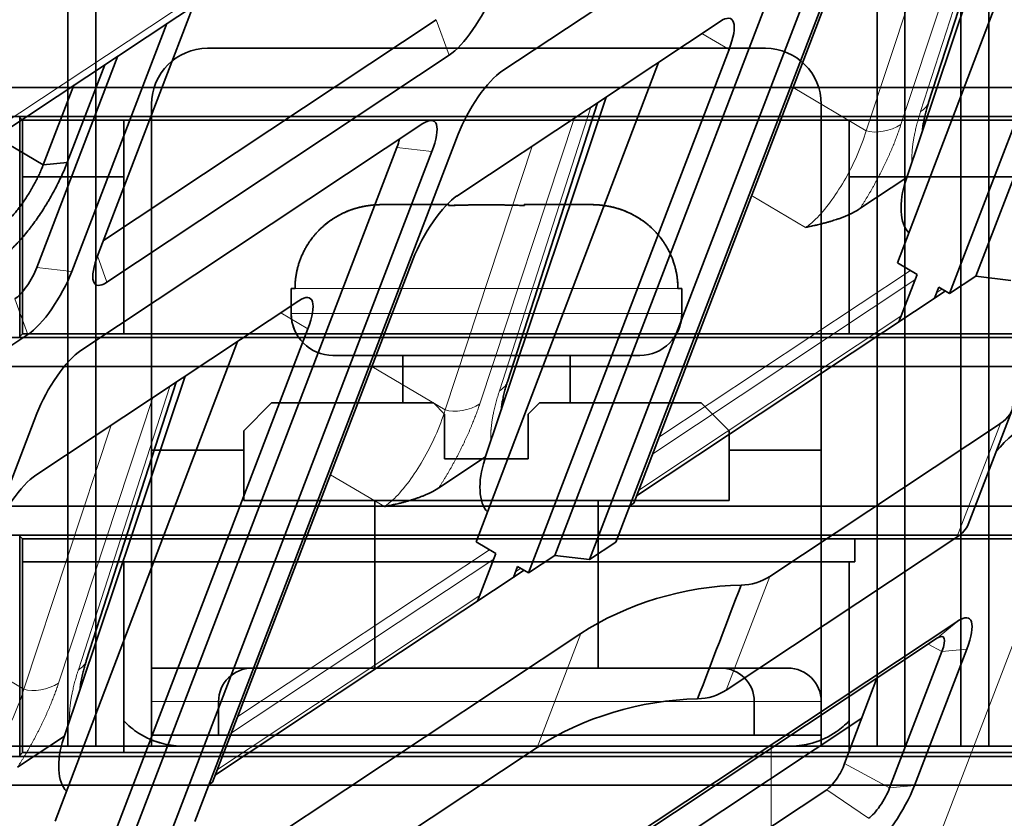
# Model space of a CAD drawing. Units: millimetres. Extents: x -180 to 90, y -96 to 161.
# Drawn here: x 3 to 20, y 30 to 45 of the extents above; entities that cross this region are included whole.
import ezdxf

# ---------------------------------------------------------------- set-up
doc = ezdxf.new("R2010")
doc.units = ezdxf.units.MM
for name, color, linetype, true_color in [('ORTHO$34', 7, 'Continuous', 0xffffff), ('ORTHO$36', 7, 'Continuous', 0xffffff), ('Trimetric$38', 7, 'Continuous', 0xffffff)]:
    doc.layers.add(name, color=color, linetype=linetype, true_color=true_color)

msp = doc.modelspace()

# ---------------------------------------------------------------- linework, layer by layer
at = {"layer": 'ORTHO$34', "color": 18, "linetype": 'Continuous', "lineweight": 35}
for p, q in [((3.4, 46.8), (3.4, 31.7)), ((3.9, 46.8), (3.9, 31.7)), ((17.9, 31.7), (17.9, 46.8)), ((18.4, 31.7), (18.4, 46.8)), ((19.4, 46.8), (19.4, 31.7)), ((19.9, 46.8), (19.9, 31.7)), ((5.9, 44.2), (15.9, 44.2)), ((4.9, 31.7), (4.9, 43.2)), ((16.9, 43.2), (16.9, 31.7)), ((16.9, 42.913), (4.9, 42.913)), ((10.225, 41.4), (9.017, 41.4)), ((11.576, 41.399), (11.575, 41.4)), ((12.783, 41.4), (11.575, 41.4)), ((7.47, 39.9), (7.4, 39.9)), ((7.4, 39.45), (7.4, 39.9)), ((14.4, 39.9), (14.33, 39.9)), ((14.4, 39.9), (14.4, 39.45)), ((4.9, 39.087), (7.494, 39.087)), ((14.307, 39.087), (16.9, 39.087)), ((8.15, 38.7), (13.65, 38.7)), ((9.4, 38.7), (9.4, 37.85)), ((12.4, 37.85), (12.4, 38.7)), ((13.65, 38.7), (13.65, 38.7)), ((7.05, 37.85), (6.55, 37.35)), ((9.95, 37.85), (7.05, 37.85)), ((10.15, 37.65), (9.95, 37.85)), ((11.85, 37.85), (11.65, 37.65)), ((14.75, 37.85), (11.85, 37.85)), ((15.25, 37.35), (14.75, 37.85)), ((10.15, 36.85), (10.15, 37.65)), ((11.65, 37.65), (11.65, 36.85)), ((6.55, 37.35), (6.55, 36.1)), ((15.25, 36.1), (15.25, 37.35)), ((4.9, 37), (6.549, 37)), ((15.25, 37), (16.9, 37)), ((11.65, 36.85), (10.15, 36.85)), ((6.55, 36.1), (15.25, 36.1)), ((8.9, 33.1), (8.9, 36.1)), ((12.9, 36.1), (12.9, 33.1)), ((4.9, 35), (8.9, 35)), ((12.9, 35), (16.9, 35)), ((6.7, 33.1), (4.9, 33.1)), ((15.1, 33.1), (6.7, 33.1)), ((16.3, 33.1), (15.1, 33.1)), ((6.1, 32.5), (6.1, 31.9)), ((15.7, 31.9), (15.7, 32.5)), ((4.9, 31.9), (6.1, 31.9)), ((6.1, 31.9), (15.7, 31.9)), ((15.7, 31.9), (16.9, 31.9)), ((-16, 31.7), (16, 31.7)), ((20.34, 31.7), (16, 31.7))]:
    msp.add_line(p, q, dxfattribs=at)
at = {"layer": 'ORTHO$34', "color": 8, "linetype": 'Continuous', "lineweight": 18}
for p, q in [((14.33, 39.9), (7.47, 39.9)), ((7.4, 39.45), (14.4, 39.45)), ((14.4, 39.45), (14.4, 39.45)), ((6.1, 32.5), (4.9, 32.5)), ((15.7, 32.5), (6.1, 32.5)), ((16.9, 32.5), (15.7, 32.5)), ((16, 31.7), (16, 29.2))]:
    msp.add_line(p, q, dxfattribs=at)
at = {"layer": 'ORTHO$34', "color": 18, "linetype": 'Continuous', "lineweight": 35}
for centre, radius, start, end in [((5.9, 43.2), 1, 90, 180), ((15.9, 43.2), 1, 0, 90), ((6.7, 32.5), 0.6, 90, 180), ((15.1, 32.5), 0.6, 0, 90), ((16.3, 32.5), 0.6, 0, 90)]:
    msp.add_arc(centre, radius, start, end, dxfattribs=at)
at = {"layer": 'ORTHO$34', "color": 18, "linetype": 'Continuous', "lineweight": 35, "extrusion": (0, 0, -1)}
for centre, start, end in [((-8.15, 39.45), 270, 360), ((-13.65, 39.45), 180, 270)]:
    msp.add_arc(centre, 0.75, start, end, dxfattribs=at)
at = {"layer": 'ORTHO$34', "color": 18, "linetype": 'Continuous', "lineweight": 35}
for points, knots in [([(9.017, 41.4), (9.011, 41.4), (8.998, 41.4), (8.978, 41.4), (8.959, 41.399), (8.939, 41.398), (8.919, 41.397), (8.899, 41.396), (8.879, 41.394), (8.859, 41.392), (8.838, 41.39), (8.818, 41.388), (8.797, 41.385), (8.777, 41.382), (8.756, 41.379), (8.735, 41.376), (8.714, 41.372), (8.693, 41.368), (8.672, 41.363), (8.65, 41.358), (8.629, 41.353), (8.608, 41.348), (8.587, 41.342), (8.565, 41.336), (8.544, 41.33), (8.522, 41.323), (8.501, 41.316), (8.479, 41.309), (8.457, 41.301), (8.436, 41.293), (8.414, 41.284), (8.393, 41.275), (8.371, 41.266), (8.349, 41.256), (8.328, 41.246), (8.306, 41.236), (8.285, 41.225), (8.264, 41.213), (8.242, 41.202), (8.221, 41.19), (8.2, 41.177), (8.179, 41.164), (8.158, 41.151), (8.137, 41.137), (8.116, 41.123), (8.095, 41.109), (8.075, 41.094), (8.054, 41.078), (8.034, 41.063), (8.014, 41.046), (7.994, 41.03), (7.974, 41.013), (7.955, 40.995), (7.935, 40.977), (7.915, 40.958), (7.894, 40.937), (7.872, 40.914), (7.851, 40.89), (7.83, 40.866), (7.809, 40.842), (7.789, 40.817), (7.769, 40.791), (7.75, 40.765), (7.731, 40.739), (7.713, 40.712), (7.695, 40.684), (7.678, 40.656), (7.661, 40.627), (7.645, 40.598), (7.63, 40.569), (7.615, 40.539), (7.601, 40.508), (7.587, 40.477), (7.574, 40.446), (7.562, 40.415), (7.551, 40.382), (7.54, 40.35), (7.53, 40.317), (7.52, 40.284), (7.512, 40.25), (7.504, 40.217), (7.497, 40.182), (7.491, 40.148), (7.485, 40.113), (7.48, 40.078), (7.476, 40.043), (7.473, 40.007), (7.471, 39.972), (7.47, 39.936), (7.47, 39.912), (7.47, 39.9)], [0, 0, 0, 0, 0.008086, 0.01623, 0.024432, 0.032691, 0.041009, 0.049385, 0.057818, 0.066309, 0.074858, 0.083465, 0.092129, 0.100851, 0.109631, 0.118468, 0.127362, 0.136314, 0.145323, 0.15439, 0.163514, 0.172695, 0.181934, 0.191229, 0.200582, 0.209992, 0.219459, 0.228982, 0.238563, 0.248201, 0.257895, 0.267647, 0.277455, 0.28732, 0.297242, 0.30722, 0.317255, 0.327347, 0.337495, 0.3477, 0.357962, 0.36828, 0.378655, 0.389086, 0.399574, 0.410119, 0.42072, 0.431378, 0.442093, 0.452864, 0.463692, 0.474576, 0.485518, 0.496516, 0.507571, 0.520724, 0.53393, 0.547189, 0.560499, 0.573862, 0.587278, 0.600746, 0.614267, 0.627841, 0.641468, 0.655149, 0.668882, 0.682669, 0.69651, 0.710405, 0.724354, 0.738357, 0.752415, 0.766527, 0.780695, 0.794918, 0.809197, 0.823531, 0.837921, 0.852368, 0.866871, 0.881432, 0.896049, 0.910725, 0.925458, 0.940249, 0.955098, 0.970006, 0.984974, 1, 1, 1, 1]), ([(10.224, 41.4), (10.224, 41.4), (10.224, 41.399), (10.224, 41.399), (10.223, 41.398), (10.223, 41.397), (10.222, 41.395), (10.222, 41.394), (10.222, 41.392), (10.221, 41.389), (10.221, 41.387), (10.22, 41.385), (10.22, 41.384)], [0, 0, 0, 0, 0.063087, 0.165238, 0.26788, 0.37101, 0.474629, 0.578735, 0.683325, 0.788401, 0.893959, 1, 1, 1, 1]), ([(10.22, 41.384), (10.22, 41.385), (10.221, 41.386), (10.221, 41.389), (10.221, 41.391), (10.222, 41.393), (10.222, 41.395), (10.223, 41.396), (10.223, 41.397), (10.223, 41.398), (10.224, 41.399), (10.224, 41.4), (10.225, 41.4), (10.225, 41.4), (10.225, 41.4)], [0, 0, 0, 0, 0.085294, 0.170233, 0.254819, 0.339049, 0.422922, 0.506439, 0.589598, 0.672399, 0.75484, 0.836922, 0.918642, 1, 1, 1, 1]), ([(11.58, 41.384), (11.565, 41.384), (11.536, 41.386), (11.492, 41.387), (11.449, 41.389), (11.406, 41.39), (11.363, 41.391), (11.32, 41.392), (11.278, 41.393), (11.236, 41.394), (11.194, 41.394), (11.152, 41.395), (11.11, 41.395), (11.068, 41.396), (11.026, 41.396), (10.984, 41.396), (10.941, 41.396), (10.885, 41.396), (10.815, 41.396), (10.731, 41.396), (10.647, 41.395), (10.563, 41.394), (10.478, 41.392), (10.393, 41.39), (10.307, 41.388), (10.249, 41.385), (10.22, 41.384)], [0, 0, 0, 0, 0.032372, 0.06449, 0.096375, 0.128049, 0.159537, 0.19086, 0.222045, 0.253114, 0.284094, 0.315011, 0.345889, 0.376756, 0.407637, 0.43856, 0.469552, 0.500639, 0.562687, 0.624426, 0.686071, 0.74783, 0.809909, 0.872505, 0.935808, 1, 1, 1, 1]), ([(10.22, 41.384), (10.235, 41.384), (10.264, 41.386), (10.303, 41.387), (10.328, 41.388), (10.338, 41.388)], [0, 0, 0, 0, 0.374054, 0.745172, 1, 1, 1, 1]), ([(11.575, 41.4), (11.575, 41.4), (11.575, 41.4), (11.576, 41.4), (11.576, 41.399), (11.577, 41.398), (11.577, 41.397), (11.578, 41.395), (11.578, 41.394), (11.578, 41.392), (11.579, 41.389), (11.579, 41.387), (11.58, 41.385), (11.58, 41.384)], [0, 0, 0, 0, 0.087212, 0.175164, 0.263856, 0.353287, 0.443458, 0.534369, 0.626018, 0.718406, 0.811533, 0.905397, 1, 1, 1, 1]), ([(11.58, 41.384), (11.58, 41.385), (11.579, 41.386), (11.579, 41.389), (11.579, 41.391), (11.578, 41.393), (11.578, 41.394), (11.578, 41.395), (11.578, 41.395)], [0, 0, 0, 0, 0.194641, 0.387862, 0.579663, 0.770044, 0.959004, 1, 1, 1, 1]), ([(12.783, 41.4), (12.789, 41.4), (12.802, 41.4), (12.822, 41.4), (12.841, 41.399), (12.861, 41.398), (12.877, 41.397), (12.887, 41.397), (12.89, 41.397)], [0, 0, 0, 0, 0.180501, 0.362297, 0.545386, 0.72977, 0.915446, 1, 1, 1, 1]), ([(14.33, 39.9), (14.33, 39.906), (14.33, 39.919), (14.33, 39.938), (14.329, 39.956), (14.329, 39.975), (14.327, 39.994), (14.326, 40.012), (14.325, 40.031), (14.323, 40.049), (14.321, 40.068), (14.319, 40.086), (14.316, 40.104), (14.314, 40.123), (14.311, 40.141), (14.308, 40.159), (14.304, 40.177), (14.301, 40.195), (14.297, 40.213), (14.293, 40.231), (14.289, 40.248), (14.284, 40.266), (14.28, 40.284), (14.275, 40.301), (14.27, 40.318), (14.265, 40.336), (14.259, 40.353), (14.254, 40.37), (14.248, 40.387), (14.242, 40.404), (14.235, 40.421), (14.229, 40.438), (14.222, 40.454), (14.216, 40.471), (14.209, 40.487), (14.201, 40.503), (14.194, 40.519), (14.187, 40.535), (14.179, 40.551), (14.171, 40.567), (14.163, 40.583), (14.155, 40.598), (14.146, 40.614), (14.138, 40.629), (14.129, 40.644), (14.12, 40.659), (14.111, 40.674), (14.102, 40.689), (14.092, 40.704), (14.083, 40.718), (14.073, 40.733), (14.063, 40.747), (14.053, 40.761), (14.043, 40.775), (14.033, 40.789), (14.022, 40.803), (14.012, 40.816), (14.001, 40.83), (13.99, 40.843), (13.979, 40.856), (13.968, 40.869), (13.957, 40.882), (13.945, 40.895), (13.934, 40.907), (13.922, 40.92), (13.91, 40.932), (13.899, 40.944), (13.853, 40.99), (13.77, 41.063), (13.646, 41.152), (13.52, 41.224), (13.425, 41.269), (13.361, 41.294), (13.328, 41.306), (13.295, 41.318), (13.261, 41.329), (13.226, 41.339), (13.192, 41.348), (13.156, 41.357), (13.121, 41.365), (13.085, 41.372), (13.048, 41.379), (13.011, 41.384), (12.974, 41.389), (12.936, 41.393), (12.898, 41.396), (12.86, 41.398), (12.821, 41.4), (12.796, 41.4), (12.783, 41.4)], [0, 0, 0, 0, 0.007841, 0.015668, 0.023482, 0.031283, 0.039071, 0.046845, 0.054606, 0.062354, 0.070088, 0.07781, 0.085519, 0.093215, 0.100898, 0.108568, 0.116225, 0.12387, 0.131501, 0.13912, 0.146727, 0.154321, 0.161902, 0.169471, 0.177028, 0.184572, 0.192103, 0.199623, 0.20713, 0.214625, 0.222107, 0.229578, 0.237036, 0.244483, 0.251917, 0.259339, 0.26675, 0.274148, 0.281534, 0.288909, 0.296272, 0.303623, 0.310962, 0.31829, 0.325606, 0.33291, 0.340202, 0.347483, 0.354752, 0.36201, 0.369256, 0.376491, 0.383714, 0.390926, 0.398126, 0.405314, 0.412492, 0.419658, 0.426812, 0.433955, 0.441087, 0.448207, 0.455316, 0.462414, 0.4695, 0.476575, 0.483639, 0.490691, 0.557721, 0.621431, 0.681826, 0.738913, 0.753374, 0.767952, 0.782646, 0.797455, 0.812379, 0.827416, 0.842567, 0.857829, 0.873202, 0.888684, 0.904274, 0.91997, 0.935772, 0.951678, 0.967685, 0.983793, 1, 1, 1, 1]), ([(5.44, 31.7), (5.308, 31.703), (5.123, 31.732), (4.948, 31.794), (4.9, 31.814)], [0, 0, 0, 0, 0.717395, 1, 1, 1, 1]), ([(16.9, 31.814), (16.83, 31.785), (16.642, 31.724), (16.446, 31.7), (16.326, 31.7)], [0, 0, 0, 0, 0.389085, 1, 1, 1, 1])]:
    msp.add_open_spline(points, degree=3, knots=knots, dxfattribs=at)
at = {"layer": 'ORTHO$36', "color": 18, "linetype": 'Continuous', "lineweight": 35}
for p, q in [((63, 43.5), (-63, 43.5)), ((30.999, 42.982), (2.006, 42.982)), ((2.587, 42.913), (2.536, 42.964)), ((2.536, 42.964), (2.536, 39.036)), ((2.587, 42.913), (2.587, 39.087)), ((30.413, 42.913), (2.587, 42.913)), ((4.4, 42.913), (4.4, 41.9)), ((4.9, 42.913), (4.9, 39.087)), ((16.9, 39.087), (16.9, 42.913)), ((17.4, 41.9), (17.4, 42.913)), ((2.587, 41.9), (4.4, 41.9)), ((4.4, 41.9), (4.4, 39.087)), ((17.4, 39.087), (17.4, 41.9)), ((17.4, 41.9), (20.4, 41.9)), ((9.017, 41.4), (10.225, 41.4)), ((11.575, 41.4), (12.783, 41.4)), ((7.4, 39.9), (7.47, 39.9)), ((7.4, 39.45), (7.4, 39.9)), ((14.33, 39.9), (14.4, 39.9)), ((14.4, 39.9), (14.4, 39.45)), ((2.001, 39.018), (30.994, 39.018)), ((2.587, 39.087), (2.536, 39.036)), ((2.587, 39.087), (30.413, 39.087)), ((-63, 38.5), (63, 38.5)), ((30, 36), (-30, 36)), ((30, 35.482), (2.006, 35.482)), ((2.587, 35.413), (2.536, 35.464)), ((2.536, 35.464), (2.536, 31.536)), ((2.587, 35.413), (2.587, 31.587)), ((30, 35.413), (2.587, 35.413)), ((17.5, 35.413), (17.5, 35)), ((2.586, 35), (17.5, 35)), ((4.4, 35), (4.4, 31.587)), ((4.9, 35), (4.9, 33.1)), ((8.9, 33.1), (8.9, 35)), ((12.9, 35), (12.9, 33.1)), ((16.9, 32.5), (16.9, 35)), ((17.4, 31.587), (17.4, 35)), ((4.9, 33.1), (6.7, 33.1)), ((4.9, 32.5), (4.9, 33.1)), ((6.7, 33.1), (15.1, 33.1)), ((15.1, 33.1), (16.3, 33.1)), ((4.9, 31.9), (4.9, 32.5)), ((6.1, 31.9), (6.1, 32.5)), ((15.7, 32.5), (15.7, 31.9)), ((16.9, 32.5), (16.9, 31.9)), ((6.1, 31.9), (4.9, 31.9)), ((4.9, 31.9), (4.9, 31.815)), ((15.7, 31.9), (6.1, 31.9)), ((16.9, 31.9), (15.7, 31.9)), ((16.9, 31.814), (16.9, 31.9)), ((2.587, 31.587), (2.536, 31.536)), ((2.587, 31.587), (30, 31.587)), ((6.5, 31.7), (4.4, 31.7)), ((17.401, 31.7), (6.5, 31.7)), ((2.001, 31.518), (30, 31.518)), ((-30, 31), (30, 31))]:
    msp.add_line(p, q, dxfattribs=at)
at = {"layer": 'ORTHO$36', "color": 8, "linetype": 'Continuous', "lineweight": 18}
for p, q in [((7.47, 39.9), (14.33, 39.9)), ((14.4, 39.45), (7.4, 39.45)), ((7.4, 39.45), (7.4, 39.45)), ((4.9, 32.5), (6.1, 32.5)), ((6.1, 32.5), (15.7, 32.5)), ((15.7, 32.5), (16.9, 32.5))]:
    msp.add_line(p, q, dxfattribs=at)
at = {"layer": 'ORTHO$36', "color": 18, "linetype": 'Continuous', "lineweight": 35, "extrusion": (0, 0, -1)}
for centre, start, end in [((-8.15, 39.45), 331.0791, 360), ((-13.65, 39.45), 180, 208.9209)]:
    msp.add_arc(centre, 0.75, start, end, dxfattribs=at)
at = {"layer": 'ORTHO$36', "color": 18, "linetype": 'Continuous', "lineweight": 35}
for centre, start, end in [((6.7, 32.5), 90, 180), ((15.1, 32.5), 0, 90), ((16.3, 32.5), 0, 90)]:
    msp.add_arc(centre, 0.6, start, end, dxfattribs=at)
for points, knots in [([(7.47, 39.9), (7.47, 39.906), (7.47, 39.919), (7.47, 39.938), (7.471, 39.956), (7.471, 39.975), (7.473, 39.994), (7.474, 40.012), (7.475, 40.031), (7.477, 40.049), (7.479, 40.068), (7.481, 40.086), (7.484, 40.104), (7.486, 40.123), (7.489, 40.141), (7.492, 40.159), (7.496, 40.177), (7.499, 40.195), (7.503, 40.213), (7.507, 40.231), (7.511, 40.248), (7.516, 40.266), (7.52, 40.284), (7.525, 40.301), (7.53, 40.318), (7.535, 40.336), (7.541, 40.353), (7.546, 40.37), (7.552, 40.387), (7.558, 40.404), (7.565, 40.421), (7.571, 40.438), (7.578, 40.454), (7.584, 40.471), (7.591, 40.487), (7.599, 40.503), (7.606, 40.519), (7.613, 40.535), (7.621, 40.551), (7.629, 40.567), (7.637, 40.583), (7.645, 40.598), (7.654, 40.614), (7.662, 40.629), (7.671, 40.644), (7.68, 40.659), (7.689, 40.674), (7.698, 40.689), (7.708, 40.704), (7.717, 40.718), (7.727, 40.733), (7.737, 40.747), (7.747, 40.761), (7.757, 40.775), (7.767, 40.789), (7.778, 40.803), (7.788, 40.816), (7.799, 40.83), (7.81, 40.843), (7.821, 40.856), (7.832, 40.869), (7.843, 40.882), (7.855, 40.895), (7.866, 40.907), (7.878, 40.92), (7.89, 40.932), (7.901, 40.944), (7.947, 40.99), (8.03, 41.063), (8.154, 41.152), (8.28, 41.224), (8.375, 41.269), (8.439, 41.294), (8.472, 41.306), (8.505, 41.318), (8.539, 41.329), (8.574, 41.339), (8.608, 41.348), (8.644, 41.357), (8.679, 41.365), (8.715, 41.372), (8.752, 41.379), (8.789, 41.384), (8.826, 41.389), (8.864, 41.393), (8.902, 41.396), (8.94, 41.398), (8.979, 41.4), (9.004, 41.4), (9.017, 41.4)], [0, 0, 0, 0, 0.007841, 0.015668, 0.023482, 0.031283, 0.039071, 0.046845, 0.054606, 0.062354, 0.070088, 0.07781, 0.085519, 0.093215, 0.100898, 0.108568, 0.116225, 0.12387, 0.131501, 0.13912, 0.146727, 0.154321, 0.161902, 0.169471, 0.177028, 0.184572, 0.192103, 0.199623, 0.20713, 0.214625, 0.222107, 0.229578, 0.237036, 0.244483, 0.251917, 0.259339, 0.26675, 0.274148, 0.281534, 0.288909, 0.296272, 0.303623, 0.310962, 0.31829, 0.325606, 0.33291, 0.340202, 0.347483, 0.354752, 0.36201, 0.369256, 0.376491, 0.383714, 0.390926, 0.398126, 0.405314, 0.412492, 0.419658, 0.426812, 0.433955, 0.441087, 0.448207, 0.455316, 0.462414, 0.4695, 0.476575, 0.483639, 0.490691, 0.557721, 0.621431, 0.681826, 0.738913, 0.753374, 0.767952, 0.782646, 0.797455, 0.812379, 0.827416, 0.842567, 0.857829, 0.873202, 0.888684, 0.904274, 0.91997, 0.935772, 0.951678, 0.967685, 0.983793, 1, 1, 1, 1]), ([(10.225, 41.4), (10.225, 41.4), (10.225, 41.4), (10.224, 41.4), (10.224, 41.399), (10.223, 41.398), (10.223, 41.397), (10.222, 41.395), (10.222, 41.394), (10.222, 41.392), (10.221, 41.389), (10.221, 41.387), (10.22, 41.385), (10.22, 41.384)], [0, 0, 0, 0, 0.088763, 0.177959, 0.267586, 0.357643, 0.448129, 0.539043, 0.630385, 0.722152, 0.814344, 0.906961, 1, 1, 1, 1]), ([(10.22, 41.384), (10.235, 41.384), (10.264, 41.386), (10.308, 41.387), (10.351, 41.389), (10.394, 41.39), (10.437, 41.391), (10.48, 41.392), (10.522, 41.393), (10.564, 41.394), (10.606, 41.394), (10.648, 41.395), (10.69, 41.395), (10.732, 41.396), (10.774, 41.396), (10.816, 41.396), (10.859, 41.396), (10.915, 41.396), (10.985, 41.396), (11.069, 41.396), (11.153, 41.395), (11.237, 41.394), (11.322, 41.392), (11.407, 41.39), (11.493, 41.388), (11.551, 41.385), (11.58, 41.384)], [0, 0, 0, 0, 0.032367, 0.064481, 0.096362, 0.128033, 0.159518, 0.190841, 0.222024, 0.253094, 0.284075, 0.314992, 0.345873, 0.376742, 0.407627, 0.438554, 0.469551, 0.500643, 0.562701, 0.624448, 0.686097, 0.747858, 0.809934, 0.872525, 0.93582, 1, 1, 1, 1]), ([(11.58, 41.384), (11.58, 41.385), (11.579, 41.386), (11.579, 41.389), (11.579, 41.391), (11.578, 41.393), (11.578, 41.395), (11.577, 41.396), (11.577, 41.397), (11.577, 41.398), (11.576, 41.399), (11.576, 41.4), (11.575, 41.4), (11.575, 41.4), (11.575, 41.4)], [0, 0, 0, 0, 0.086819, 0.173006, 0.258559, 0.343478, 0.427763, 0.511414, 0.594432, 0.676814, 0.758563, 0.839676, 0.920156, 1, 1, 1, 1]), ([(12.783, 41.4), (12.789, 41.4), (12.802, 41.4), (12.822, 41.4), (12.841, 41.399), (12.861, 41.398), (12.881, 41.397), (12.901, 41.396), (12.921, 41.394), (12.941, 41.392), (12.962, 41.39), (12.982, 41.388), (13.003, 41.385), (13.023, 41.382), (13.044, 41.379), (13.065, 41.376), (13.086, 41.372), (13.107, 41.368), (13.128, 41.363), (13.15, 41.358), (13.171, 41.353), (13.192, 41.348), (13.213, 41.342), (13.235, 41.336), (13.256, 41.33), (13.278, 41.323), (13.299, 41.316), (13.321, 41.309), (13.343, 41.301), (13.364, 41.293), (13.386, 41.284), (13.407, 41.275), (13.429, 41.266), (13.451, 41.256), (13.472, 41.246), (13.494, 41.236), (13.515, 41.225), (13.536, 41.213), (13.558, 41.202), (13.579, 41.19), (13.6, 41.177), (13.621, 41.164), (13.642, 41.151), (13.663, 41.137), (13.684, 41.123), (13.705, 41.109), (13.725, 41.094), (13.746, 41.078), (13.766, 41.063), (13.786, 41.046), (13.806, 41.03), (13.826, 41.013), (13.845, 40.995), (13.865, 40.977), (13.885, 40.958), (13.906, 40.937), (13.928, 40.914), (13.949, 40.89), (13.97, 40.866), (13.991, 40.842), (14.011, 40.817), (14.031, 40.791), (14.05, 40.765), (14.069, 40.739), (14.087, 40.712), (14.105, 40.684), (14.122, 40.656), (14.139, 40.627), (14.155, 40.598), (14.17, 40.569), (14.185, 40.539), (14.199, 40.508), (14.213, 40.477), (14.226, 40.446), (14.238, 40.415), (14.249, 40.382), (14.26, 40.35), (14.27, 40.317), (14.28, 40.284), (14.288, 40.25), (14.296, 40.217), (14.303, 40.182), (14.309, 40.148), (14.315, 40.113), (14.32, 40.078), (14.324, 40.043), (14.327, 40.007), (14.329, 39.972), (14.33, 39.936), (14.33, 39.912), (14.33, 39.9)], [0, 0, 0, 0, 0.008086, 0.01623, 0.024432, 0.032691, 0.041009, 0.049385, 0.057818, 0.066309, 0.074858, 0.083465, 0.092129, 0.100851, 0.109631, 0.118468, 0.127362, 0.136314, 0.145323, 0.15439, 0.163514, 0.172695, 0.181934, 0.191229, 0.200582, 0.209992, 0.219459, 0.228982, 0.238563, 0.248201, 0.257895, 0.267647, 0.277455, 0.28732, 0.297242, 0.30722, 0.317255, 0.327347, 0.337495, 0.3477, 0.357962, 0.36828, 0.378655, 0.389086, 0.399574, 0.410119, 0.42072, 0.431378, 0.442093, 0.452864, 0.463692, 0.474576, 0.485518, 0.496516, 0.507571, 0.520724, 0.53393, 0.547189, 0.560499, 0.573862, 0.587278, 0.600746, 0.614267, 0.627841, 0.641468, 0.655149, 0.668882, 0.682669, 0.69651, 0.710405, 0.724354, 0.738357, 0.752415, 0.766528, 0.780695, 0.794918, 0.809197, 0.823531, 0.837921, 0.852368, 0.866872, 0.881432, 0.89605, 0.910725, 0.925458, 0.940249, 0.955098, 0.970006, 0.984974, 1, 1, 1, 1]), ([(4.4, 32.153), (4.48, 32.071), (4.698, 31.894), (5.07, 31.734), (5.354, 31.7), (5.474, 31.7)], [0, 0, 0, 0, 0.288831, 0.699612, 1, 1, 1, 1]), ([(16.36, 31.7), (16.492, 31.703), (16.779, 31.748), (17.134, 31.917), (17.33, 32.081), (17.4, 32.153)], [0, 0, 0, 0, 0.342252, 0.740885, 1, 1, 1, 1])]:
    msp.add_open_spline(points, degree=3, knots=knots, dxfattribs=at)
at = {"layer": 'Trimetric$38', "color": 18, "linetype": 'Continuous', "lineweight": 35}
for p, q in [((19.671, 40.118, -5.517), (24.391, 52.426, -8.994)), ((-13.127, 32.518, -43.93), (13.76, 50.334, -21.744)), ((22.794, 49.179, -8.554), (19.199, 39.806, -5.906)), ((18.263, 40.36, -7.622), (21.531, 48.95, -10.084)), ((20.593, 48.329, -10.858), (18.416, 41.835, -8.599)), ((18.824, 43.23, -9.166), (20.435, 48.224, -10.989)), ((17.31, 47.853, -14.933), (11.178, 43.79, -19.993)), ((17.941, 47.663, -13.925), (13.221, 35.356, -10.447)), ((12.124, 35.117, -11.745), (16.844, 47.425, -15.222)), ((12.749, 35.043, -10.837), (17.469, 47.351, -14.314)), ((13.539, 36.055, -10.577), (17.134, 45.428, -13.225)), ((5.644, 44.956, -28.441), (3.94, 40.514, -27.186)), ((3.469, 40.202, -27.575), (5.172, 44.644, -28.83)), ((4.035, 40.761, -27.256), (9.999, 44.713, -22.335)), ((10.371, 41.555, -19.294), (15.088, 44.681, -15.402)), ((15.247, 44.178, -14.782), (11.652, 34.805, -12.134)), ((2.844, 40.276, -28.483), (4.296, 44.063, -29.553)), ((4.099, 40.012, -26.567), (10.231, 44.075, -21.507)), ((10.716, 35.359, -13.849), (13.984, 43.949, -16.312)), ((3.388, 42.155, -29.253), (4.06, 43.907, -29.748)), ((2.959, 42.114, -29.803), (3.505, 43.539, -30.206)), ((13.046, 43.328, -17.086), (10.868, 36.834, -14.827)), ((11.277, 38.229, -15.393), (12.888, 43.223, -17.217)), ((9.763, 42.852, -21.161), (3.631, 38.789, -26.221)), ((2.176, 42.573, -31.234), (2.959, 42.114, -29.803)), ((10.393, 42.662, -20.152), (5.674, 30.355, -16.675)), ((4.577, 30.116, -17.972), (9.297, 42.424, -21.45)), ((5.202, 30.042, -17.064), (9.922, 42.35, -20.542)), ((2.959, 42.114, -29.803), (3.388, 42.155, -29.253)), ((17.593, 41.329, -9.31), (18.433, 41.885, -8.617)), ((5.992, 31.054, -16.805), (9.586, 40.427, -19.453)), ((18.263, 40.36, -7.622), (18.616, 40.151, -6.976)), ((18.616, 40.151, -6.976), (18.289, 39.3, -6.735)), ((19.199, 39.806, -5.906), (19.671, 40.118, -5.517)), ((19.671, 40.118, -5.517), (20.296, 40.044, -4.609)), ((18.929, 39.725, -6.207), (19.005, 39.921, -6.263)), ((19.005, 39.921, -6.263), (19.199, 39.806, -5.906)), ((19.121, 39.852, -6.049), (13.59, 36.186, -10.613)), ((2.824, 36.554, -25.522), (7.541, 39.68, -21.629)), ((7.7, 39.177, -21.01), (4.105, 29.804, -18.361)), ((-1.891, 36.042, -31.51), (2.684, 39.074, -27.734)), ((3.169, 30.358, -20.077), (6.437, 38.948, -22.54)), ((5.499, 38.327, -23.314), (3.321, 31.833, -21.055)), ((3.729, 33.228, -21.621), (5.341, 38.222, -23.444)), ((2.846, 37.661, -26.38), (-1.873, 25.354, -22.903)), ((19.531, 35.672, -2.136), (20.313, 37.709, -2.712)), ((15.978, 34.742, -6.212), (20.109, 37.479, -2.803)), ((10.046, 36.328, -15.537), (10.885, 36.884, -14.844)), ((13.472, 36.01, -10.632), (13.539, 36.055, -10.577)), ((10.716, 35.359, -13.849), (11.068, 35.15, -13.204)), ((12.749, 35.043, -10.837), (13.221, 35.356, -10.447)), ((19.329, 35.442, -2.226), (15.198, 32.705, -5.635)), ((11.068, 35.15, -13.204), (10.742, 34.299, -12.963)), ((11.652, 34.805, -12.134), (12.124, 35.117, -11.745)), ((12.124, 35.117, -11.745), (12.749, 35.043, -10.837)), ((11.575, 34.851, -12.276), (6.043, 31.185, -16.841)), ((11.382, 34.724, -12.435), (11.458, 34.92, -12.49)), ((11.458, 34.92, -12.49), (11.652, 34.805, -12.134)), ((-15.557, 10.813, -29.798), (19.349, 33.943, -0.995)), ((-2.504, 23.715, -22.443), (12.59, 33.717, -9.988)), ((11.91, 28.952, -7.084), (18.985, 33.64, -1.246)), ((19.062, 33.398, -0.947), (18.124, 30.953, -0.256)), ((19.508, 33.441, -0.376), (18.57, 30.995, 0.315)), ((17.898, 32.92, -2.142), (17.319, 31.388, -1.699)), ((17.626, 32.202, -1.935), (11.644, 28.238, -6.872)), ((2.499, 31.327, -21.765), (3.338, 31.883, -21.072)), ((-3.286, 21.678, -21.867), (11.809, 31.68, -9.412)), ((5.925, 31.009, -16.86), (5.992, 31.054, -16.805)), ((16.997, 30.922, -1.762), (11.201, 27.082, -6.544))]:
    msp.add_line(p, q, dxfattribs=at)
at = {"layer": 'Trimetric$38', "color": 8, "linetype": 'Continuous', "lineweight": 18}
for p, q in [((13.954, 50.609, -21.701), (-12.932, 32.793, -43.887)), ((18.681, 43.068, -9.23), (20.32, 48.148, -11.084)), ((20.016, 47.947, -11.334), (18.328, 42.834, -9.521)), ((19.268, 47.451, -11.952), (17.706, 42.724, -10.276)), ((10.231, 44.075, -21.507), (9.999, 44.713, -22.335)), ((15.247, 44.178, -14.782), (14.762, 44.465, -15.67)), ((17.706, 42.724, -10.276), (16.394, 43.5, -12.68)), ((11.134, 38.067, -15.457), (12.772, 43.146, -17.312)), ((12.469, 42.946, -17.562), (10.78, 37.833, -15.749)), ((18.72, 42.796, -8.957), (18.735, 42.787, -8.93)), ((9.922, 42.35, -20.542), (9.297, 42.424, -21.45)), ((11.721, 42.45, -18.18), (10.159, 37.723, -16.503)), ((16.619, 40.993, -10.362), (15.652, 41.565, -12.134)), ((3.928, 40.481, -27.176), (4.099, 40.012, -26.567)), ((2.844, 40.276, -28.483), (3.469, 40.202, -27.575)), ((18.577, 40.053, -6.949), (13.879, 36.939, -10.826)), ((13.991, 37.233, -10.91), (18.498, 40.22, -7.19)), ((18.968, 39.826, -6.236), (19.061, 39.887, -6.159)), ((2.684, 39.074, -27.734), (2.451, 39.712, -28.563)), ((7.7, 39.177, -21.01), (7.215, 39.464, -21.898)), ((13.629, 36.288, -10.642), (18.328, 39.402, -6.764)), ((10.159, 37.723, -16.503), (8.847, 38.499, -18.908)), ((3.587, 33.066, -21.685), (5.225, 38.145, -23.54)), ((13.224, 14.99, 5.912), (22.144, 38.25, -0.66)), ((4.922, 37.944, -23.79), (3.233, 32.832, -21.976)), ((11.173, 37.794, -15.185), (11.188, 37.786, -15.158)), ((4.174, 37.448, -24.407), (2.612, 32.722, -22.731)), ((19.329, 35.442, -2.226), (20.109, 37.479, -2.803)), ((9.072, 35.992, -16.589), (8.105, 36.564, -18.361)), ((6.444, 32.233, -17.137), (10.952, 35.219, -13.417)), ((11.032, 35.053, -13.175), (6.331, 31.938, -17.054)), ((11.422, 34.825, -12.463), (11.515, 34.887, -12.387)), ((15.978, 34.742, -6.212), (15.198, 32.705, -5.635)), ((6.081, 31.286, -16.87), (10.781, 34.401, -12.992)), ((19.349, 33.943, -0.995), (18.985, 33.64, -1.246)), ((12.59, 33.717, -9.988), (11.809, 31.68, -9.412)), ((19.062, 33.398, -0.947), (18.818, 33.53, -1.383)), ((2.612, 32.722, -22.731), (1.3, 33.498, -25.136)), ((19.508, 33.441, -0.376), (19.062, 33.398, -0.947)), ((3.626, 32.793, -21.413), (3.641, 32.785, -21.386)), ((17.319, 31.388, -1.699), (18.124, 30.953, -0.256)), ((17.746, 30.409, -0.333), (16.997, 30.922, -1.762)), ((18.57, 30.995, 0.315), (18.124, 30.953, -0.256))]:
    msp.add_line(p, q, dxfattribs=at)
at = {"layer": 'Trimetric$38', "color": 18, "linetype": 'Continuous', "lineweight": 35, "extrusion": (-0.726847, 0.430031, 0.535506)}
for centre, major_axis, ratio, start_param, end_param in [((10.544, 44.89, -21.737), (0.509, 0.861), 0.535506, 3.675842, 5.246638), ((14.775, 43.866, -15.171), (0.509, 0.861), 0.535506, 5.246638, 6.817435), ((10.865, 42.975, -19.763), (0.509, 0.861), 0.535506, 0.534249, 2.105046), ((9.45, 42.037, -20.931), (0.509, 0.861), 0.535506, 5.246638, 6.817435), ((9.061, 42.268, -21.644), (-0.255, -0.43), 0.535506, 2.105046, 2.509967), ((18.828, 41.67, -7.907), (-0.004, 0.777, -0.629), 0.724583, 0.969759, 2.321856), ((10.058, 40.74, -19.064), (0.509, 0.861), 0.535506, 0.534249, 2.105046), ((4.412, 40.827, -26.797), (0.509, 0.861), 0.535506, 2.105046, 3.675842), ((2.608, 40.119, -28.678), (-0.255, -0.43), 0.535506, 0.534249, 2.105046), ((2.997, 39.889, -27.965), (0.509, 0.861), 0.535506, 3.675842, 5.246638), ((7.228, 38.864, -21.399), (0.509, 0.861), 0.535506, 5.246638, 6.817435), ((3.318, 37.974, -25.991), (0.509, 0.861), 0.535506, 0.534249, 2.105046), ((22.912, 36.352, 1.906), (3.262, 0, 4.428), 0.430031, 1.599512, 2.844679), ((19.719, 37.709, -3.517), (0.593, 0, 0.805), 0.430031, 5.648217, 6.560594), ((11.281, 36.669, -14.134), (-0.004, 0.777, -0.629), 0.724583, 0.969759, 2.321856), ((2.511, 35.739, -25.291), (0.509, 0.861), 0.535506, 0.534249, 2.105046), ((18.938, 35.672, -2.941), (-0.593, 0, -0.805), 0.430031, 2.509948, 3.141584), ((14.731, 32.451, -6.065), (-3.262, 0, -4.428), 0.430031, 4.738804, 5.648211), ((15.591, 34.973, -6.924), (0.593, 0, 0.805), 0.430031, 4.748498, 5.644894), ((19.036, 33.128, -0.765), (0.509, 0.861), 0.535506, 5.246638, 6.817434), ((18.835, 33.247, -1.135), (-0.245, -0.415), 0.535506, 2.105046, 3.675842), ((14.809, 32.936, -6.348), (-0.593, 0, -0.805), 0.430031, 1.610062, 2.506624), ((13.949, 30.413, -5.489), (3.262, 0, 4.428), 0.430031, 1.596636, 2.506568), ((3.734, 31.668, -20.362), (-0.004, 0.777, -0.629), 0.724583, 0.969759, 2.321856), ((17.124, 31.259, -1.859), (0.208, 0.356, -0.003), 0.539228, 3.671019, 5.24212), ((17.897, 30.802, -0.444), (-0.245, -0.415), 0.535506, 0.534249, 2.105046), ((18.098, 30.683, -0.074), (0.509, 0.861), 0.535506, 3.675842, 5.246638)]:
    msp.add_ellipse(centre, major_axis=major_axis, ratio=ratio, start_param=start_param, end_param=end_param, dxfattribs=at)
at = {"layer": 'Trimetric$38', "color": 8, "linetype": 'Continuous', "lineweight": 18, "extrusion": (-0.726847, 0.430031, 0.535506)}
for centre, major_axis, ratio, start_param, end_param in [((18.388, 43.172, -9.71), (-0.436, -0.058, -0.545), 0.380909, 2.469578, 3.1416), ((18.035, 42.938, -10.002), (-0.433, -0.051, -0.547), 0.368287, 0.903994, 2.473911), ((10.841, 38.17, -15.938), (-0.436, -0.058, -0.545), 0.380909, 2.469578, 3.1416), ((10.488, 37.936, -16.229), (-0.433, -0.051, -0.547), 0.368287, 0.903994, 2.473911), ((3.294, 33.169, -22.166), (-0.436, -0.058, -0.545), 0.380909, 2.469578, 3.1416), ((2.94, 32.935, -22.457), (-0.433, -0.051, -0.547), 0.368287, 0.903994, 2.473911)]:
    msp.add_ellipse(centre, major_axis=major_axis, ratio=ratio, start_param=start_param, end_param=end_param, dxfattribs=at)
at = {"layer": 'Trimetric$38', "color": 18, "linetype": 'Continuous', "lineweight": 35}
for points, knots in [([(18.713, 42.723, -8.908), (18.714, 42.729, -8.913), (18.715, 42.747, -8.925), (18.718, 42.777, -8.946), (18.722, 42.812, -8.968), (18.728, 42.849, -8.99), (18.735, 42.889, -9.013), (18.744, 42.935, -9.037), (18.754, 42.983, -9.061), (18.766, 43.031, -9.084), (18.778, 43.076, -9.104), (18.791, 43.124, -9.125), (18.806, 43.175, -9.145), (18.818, 43.212, -9.159), (18.824, 43.23, -9.166)], [0, 0, 0, 0, 0.054174, 0.147309, 0.230298, 0.307248, 0.39508, 0.482847, 0.580362, 0.669044, 0.745766, 0.820534, 0.912142, 1, 1, 1, 1]), ([(2.959, 42.114, -29.803), (2.959, 42.114, -29.803), (2.959, 42.114, -29.803), (2.959, 42.113, -29.802), (2.959, 42.113, -29.802), (2.959, 42.112, -29.802), (2.958, 42.112, -29.802), (2.958, 42.112, -29.802), (2.958, 42.112, -29.802), (2.958, 42.111, -29.802), (2.958, 42.111, -29.802), (2.957, 42.111, -29.802), (2.957, 42.11, -29.802), (2.957, 42.109, -29.802), (2.957, 42.108, -29.801), (2.956, 42.106, -29.801), (2.956, 42.105, -29.801), (2.954, 42.101, -29.8), (2.953, 42.098, -29.799), (2.949, 42.088, -29.796), (2.946, 42.081, -29.794), (2.938, 42.06, -29.789), (2.932, 42.047, -29.786), (2.914, 42.005, -29.776), (2.902, 41.977, -29.771), (2.875, 41.92, -29.761), (2.861, 41.892, -29.757), (2.833, 41.835, -29.75), (2.818, 41.806, -29.747), (2.787, 41.749, -29.743), (2.771, 41.72, -29.742), (2.746, 41.677, -29.741), (2.738, 41.663, -29.741), (2.721, 41.635, -29.741), (2.713, 41.621, -29.741), (2.67, 41.551, -29.743), (2.635, 41.497, -29.748), (2.58, 41.419, -29.759), (2.562, 41.394, -29.763), (2.534, 41.357, -29.771), (2.525, 41.344, -29.774), (2.507, 41.32, -29.779), (2.497, 41.308, -29.783), (2.451, 41.25, -29.799), (2.415, 41.207, -29.814), (2.36, 41.149, -29.84), (2.342, 41.13, -29.85), (2.307, 41.095, -29.87), (2.289, 41.078, -29.88), (2.238, 41.033, -29.913), (2.206, 41.008, -29.937), (2.175, 40.987, -29.962)], [0, 0, 0, 0, 0.000977, 0.000977, 0.001465, 0.001465, 0.001953, 0.001953, 0.002441, 0.002441, 0.00293, 0.00293, 0.003906, 0.003906, 0.005859, 0.005859, 0.007813, 0.007813, 0.015625, 0.015625, 0.03125, 0.03125, 0.0625, 0.0625, 0.125, 0.125, 0.1875, 0.1875, 0.25, 0.25, 0.3125, 0.3125, 0.34375, 0.34375, 0.375, 0.375, 0.5, 0.5, 0.5625, 0.5625, 0.59375, 0.59375, 0.625, 0.625, 0.75, 0.75, 0.8125, 0.8125, 0.875, 0.875, 1, 1, 1, 1]), ([(2.214, 40.466, -29.491), (2.237, 40.482, -29.472), (2.261, 40.499, -29.453), (2.31, 40.537, -29.417), (2.36, 40.579, -29.383), (2.412, 40.628, -29.352), (2.452, 40.668, -29.329), (2.466, 40.681, -29.322), (2.493, 40.709, -29.308), (2.506, 40.724, -29.301), (2.574, 40.797, -29.268), (2.629, 40.861, -29.245), (2.698, 40.948, -29.221), (2.712, 40.966, -29.216), (2.74, 41.003, -29.207), (2.754, 41.021, -29.203), (2.796, 41.077, -29.192), (2.823, 41.115, -29.185), (2.904, 41.232, -29.169), (2.957, 41.312, -29.162), (3.021, 41.417, -29.159), (3.034, 41.438, -29.159), (3.059, 41.481, -29.158), (3.071, 41.502, -29.159), (3.108, 41.565, -29.16), (3.131, 41.608, -29.162), (3.177, 41.693, -29.168), (3.199, 41.735, -29.172), (3.242, 41.821, -29.183), (3.263, 41.863, -29.189), (3.302, 41.948, -29.204), (3.321, 41.99, -29.212), (3.348, 42.053, -29.226), (3.356, 42.073, -29.231), (3.368, 42.104, -29.239), (3.373, 42.114, -29.242), (3.379, 42.13, -29.246), (3.381, 42.135, -29.247), (3.383, 42.142, -29.249), (3.384, 42.145, -29.25), (3.386, 42.148, -29.251), (3.386, 42.149, -29.251), (3.386, 42.15, -29.251), (3.387, 42.15, -29.252), (3.387, 42.152, -29.252), (3.387, 42.152, -29.252), (3.388, 42.153, -29.253), (3.388, 42.154, -29.253), (3.388, 42.155, -29.253)], [0, 0, 0, 0, 0.0625, 0.0625, 0.125, 0.1875, 0.1875, 0.21875, 0.21875, 0.25, 0.25, 0.375, 0.375, 0.40625, 0.40625, 0.4375, 0.4375, 0.5, 0.5, 0.625, 0.625, 0.65625, 0.65625, 0.6875, 0.6875, 0.75, 0.75, 0.8125, 0.8125, 0.875, 0.875, 0.9375, 0.9375, 0.96875, 0.96875, 0.984375, 0.984375, 0.992187, 0.992187, 0.996094, 0.996094, 0.99707, 0.99707, 0.998047, 0.998047, 0.999023, 0.999023, 1, 1, 1, 1]), ([(16.619, 40.993, -10.362), (16.629, 40.995, -10.35), (16.65, 40.999, -10.324), (16.685, 41.007, -10.284), (16.724, 41.015, -10.237), (16.773, 41.026, -10.179), (16.825, 41.038, -10.118), (16.872, 41.049, -10.063), (16.918, 41.061, -10.01), (16.967, 41.073, -9.954), (17.023, 41.088, -9.89), (17.076, 41.104, -9.83), (17.125, 41.119, -9.776), (17.176, 41.135, -9.72), (17.232, 41.154, -9.66), (17.291, 41.177, -9.597), (17.347, 41.199, -9.539), (17.391, 41.218, -9.496), (17.422, 41.233, -9.465), (17.443, 41.243, -9.444), (17.464, 41.254, -9.425), (17.484, 41.264, -9.406), (17.503, 41.275, -9.388), (17.522, 41.285, -9.37), (17.541, 41.296, -9.354), (17.559, 41.307, -9.338), (17.576, 41.318, -9.324), (17.587, 41.325, -9.314), (17.593, 41.329, -9.31)], [0, 0, 0, 0, 0.02874, 0.062133, 0.100288, 0.143343, 0.206143, 0.252147, 0.280759, 0.339904, 0.395609, 0.447711, 0.496036, 0.54041, 0.603128, 0.663969, 0.722738, 0.77924, 0.802503, 0.82554, 0.848336, 0.870878, 0.893152, 0.915143, 0.936838, 0.958222, 0.979281, 1, 1, 1, 1]), ([(11.166, 37.722, -15.136), (11.167, 37.728, -15.14), (11.168, 37.746, -15.153), (11.171, 37.776, -15.173), (11.175, 37.811, -15.196), (11.181, 37.848, -15.218), (11.188, 37.888, -15.24), (11.197, 37.933, -15.265), (11.207, 37.982, -15.289), (11.219, 38.03, -15.312), (11.231, 38.075, -15.332), (11.244, 38.123, -15.352), (11.259, 38.174, -15.373), (11.271, 38.211, -15.387), (11.277, 38.229, -15.393)], [0, 0, 0, 0, 0.054174, 0.147309, 0.230298, 0.307248, 0.39508, 0.482847, 0.580362, 0.669044, 0.745766, 0.820534, 0.912142, 1, 1, 1, 1]), ([(9.072, 35.992, -16.589), (9.082, 35.994, -16.577), (9.103, 35.998, -16.552), (9.138, 36.006, -16.511), (9.177, 36.014, -16.465), (9.226, 36.025, -16.407), (9.278, 36.037, -16.345), (9.325, 36.048, -16.291), (9.371, 36.059, -16.238), (9.419, 36.072, -16.182), (9.476, 36.087, -16.117), (9.529, 36.103, -16.058), (9.578, 36.118, -16.004), (9.618, 36.131, -15.96), (9.651, 36.142, -15.924), (9.679, 36.152, -15.894), (9.706, 36.161, -15.865), (9.733, 36.171, -15.837), (9.759, 36.181, -15.809), (9.785, 36.192, -15.782), (9.81, 36.202, -15.757), (9.835, 36.213, -15.732), (9.859, 36.224, -15.708), (9.882, 36.235, -15.685), (9.905, 36.246, -15.663), (9.927, 36.258, -15.642), (9.949, 36.269, -15.622), (9.97, 36.281, -15.603), (9.99, 36.293, -15.585), (10.009, 36.304, -15.568), (10.028, 36.316, -15.552), (10.04, 36.324, -15.542), (10.046, 36.328, -15.537)], [0, 0, 0, 0, 0.028778, 0.062093, 0.100052, 0.142788, 0.206531, 0.252467, 0.279964, 0.33953, 0.395536, 0.447813, 0.496181, 0.54046, 0.568699, 0.596705, 0.624464, 0.651961, 0.679182, 0.706109, 0.732726, 0.759018, 0.784967, 0.810554, 0.835762, 0.860571, 0.884962, 0.908916, 0.932415, 0.955441, 0.977975, 1, 1, 1, 1]), ([(3.619, 32.721, -21.364), (3.62, 32.727, -21.368), (3.621, 32.745, -21.381), (3.624, 32.775, -21.401), (3.628, 32.81, -21.423), (3.634, 32.847, -21.445), (3.641, 32.887, -21.468), (3.65, 32.932, -21.492), (3.66, 32.981, -21.517), (3.672, 33.029, -21.539), (3.684, 33.074, -21.56), (3.697, 33.121, -21.58), (3.712, 33.172, -21.601), (3.724, 33.209, -21.614), (3.73, 33.228, -21.621)], [0, 0, 0, 0, 0.054174, 0.147309, 0.230298, 0.307248, 0.39508, 0.482847, 0.580362, 0.669044, 0.745766, 0.820534, 0.912142, 1, 1, 1, 1])]:
    msp.add_open_spline(points, degree=3, knots=knots, dxfattribs=at)
at = {"layer": 'Trimetric$38', "color": 8, "linetype": 'Continuous', "lineweight": 18}
for points, degree, knots in [([(18.527, 42.168, -8.716), (18.519, 42.279, -8.816), (18.534, 42.421, -8.909), (18.563, 42.704, -9.097), (18.681, 43.068, -9.23)], 2, [0, 0, 0, 0.330992, 0.330992, 1, 1, 1]), ([(17.706, 42.724, -10.276), (17.661, 42.575, -10.218), (17.545, 42.268, -10.129), (17.315, 41.82, -10.081), (17.059, 41.427, -10.114), (16.819, 41.148, -10.216), (16.676, 41.03, -10.315), (16.619, 40.993, -10.362)], 3, [0, 0, 0, 0, 0.225155, 0.433592, 0.637126, 0.846727, 1, 1, 1, 1]), ([(18.328, 42.834, -9.521), (18.207, 42.468, -9.391), (18.017, 42.078, -9.336), (17.824, 41.684, -9.281), (17.593, 41.329, -9.31)], 2, [0, 0, 0, 0.5, 0.5, 1, 1, 1]), ([(10.98, 37.167, -14.943), (10.972, 37.278, -15.043), (10.987, 37.419, -15.137), (11.016, 37.703, -15.324), (11.134, 38.067, -15.457)], 2, [0, 0, 0, 0.330992, 0.330992, 1, 1, 1]), ([(10.78, 37.833, -15.749), (10.66, 37.467, -15.619), (10.469, 37.077, -15.564), (10.277, 36.682, -15.508), (10.046, 36.328, -15.537)], 2, [0, 0, 0, 0.5, 0.5, 1, 1, 1]), ([(10.159, 37.723, -16.503), (10.114, 37.574, -16.445), (9.998, 37.267, -16.357), (9.768, 36.819, -16.308), (9.511, 36.426, -16.342), (9.271, 36.147, -16.443), (9.129, 36.029, -16.543), (9.072, 35.992, -16.589)], 3, [0, 0, 0, 0, 0.225155, 0.433592, 0.637126, 0.846727, 1, 1, 1, 1]), ([(3.433, 32.166, -21.171), (3.425, 32.276, -21.271), (3.439, 32.418, -21.365), (3.469, 32.702, -21.552), (3.587, 33.066, -21.685)], 2, [0, 0, 0, 0.330992, 0.330992, 1, 1, 1]), ([(3.233, 32.832, -21.976), (3.113, 32.466, -21.847), (2.922, 32.076, -21.792), (2.73, 31.681, -21.736), (2.499, 31.327, -21.765)], 2, [0, 0, 0, 0.5, 0.5, 1, 1, 1]), ([(2.612, 32.722, -22.731), (2.567, 32.573, -22.673), (2.451, 32.266, -22.584), (2.221, 31.818, -22.536), (1.964, 31.425, -22.569), (1.724, 31.146, -22.671), (1.581, 31.028, -22.77), (1.525, 30.991, -22.817)], 3, [0, 0, 0, 0, 0.225155, 0.433592, 0.637126, 0.846727, 1, 1, 1, 1])]:
    msp.add_open_spline(points, degree=degree, knots=knots, dxfattribs=at)
at = {"layer": 'Trimetric$38', "color": 18, "linetype": 'Continuous', "lineweight": 35}
msp.add_open_spline([(14.684, 32.548, -6.207), (14.944, 33.227, -6.399), (15.203, 33.906, -6.592), (15.463, 34.585, -6.785)], degree=3, dxfattribs=at)

doc.saveas('drawing.dxf')
